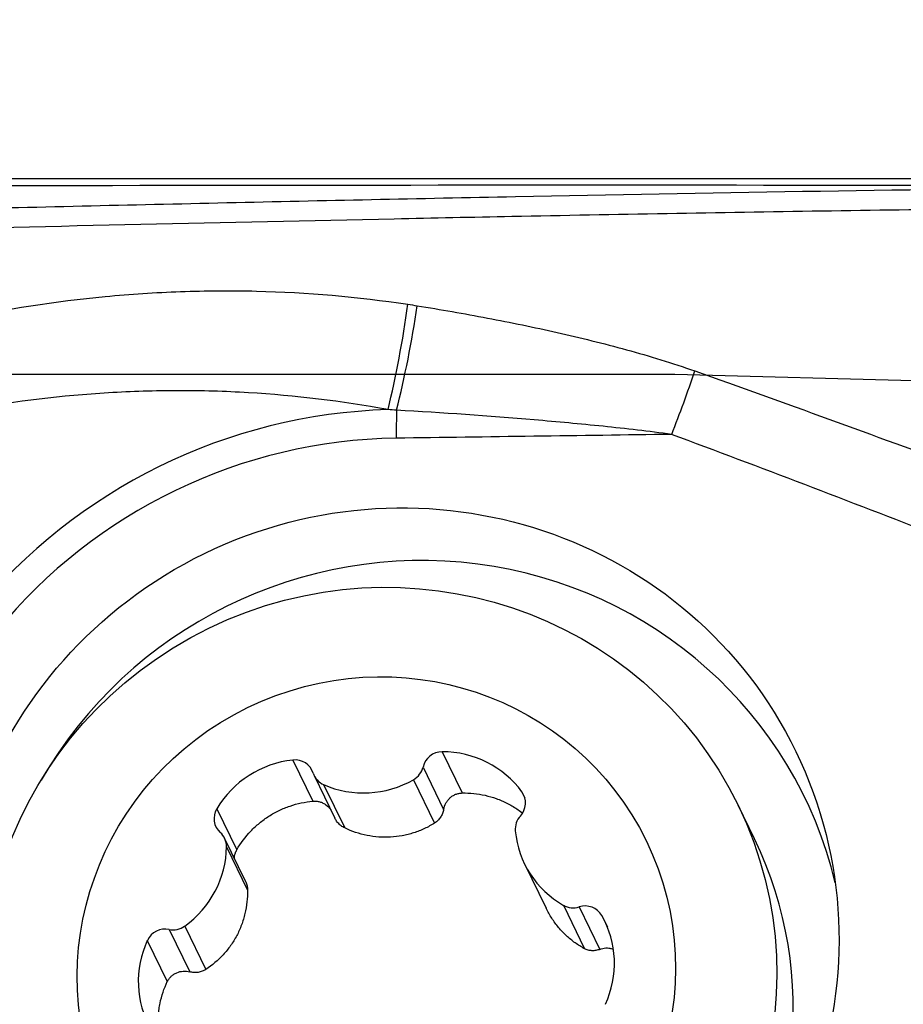
# Model space of a CAD drawing. Units: millimetres. Extents: x 197.8 to 285.6, y 213.3 to 282.2.
# Drawn here: x 264.6 to 268.4, y 252.9 to 257.1 of the extents above; entities that cross this region are included whole.
import ezdxf

# ---------------------------------------------------------------- set-up
doc = ezdxf.new("R2010")
doc.units = ezdxf.units.MM
for name, color, linetype in [('1', 4, 'Continuous'), ('CUT', 1, 'Continuous'), ('NOCUT', 7, 'Continuous')]:
    doc.layers.add(name, color=color, linetype=linetype)
doc.styles.add('cesky', font='Monospac821 BT')
doc.dimstyles.get("Standard").update_dxf_attribs({"dimtxt": 0.18, "dimasz": 0.18, "dimexe": 0.18, "dimexo": 0.0625, "dimgap": 0.09, "dimtad": 0, "dimtih": 1, "dimtoh": 1, "dimdec": 4, "dimzin": 0, "dimdsep": 46, "dimtxsty": 'Standard', "dimcen": 0.09, "dimadec": 0, "dimazin": 0, "dimtfac": 1, "dimtdec": 4, "dimtofl": 0, "dimtmove": 0, "dimatfit": 3, "dimfxl": 1, "dimtolj": 1, "dimtzin": 0, "dimarcsym": 0})

# ---------------------------------------------------------------- blocks, each defined once
blk = doc.blocks.new('*D9')
at = {"color": 254, "lineweight": -2, "transparency": 16777216}
for p, q in [((272.1442, 258.4312), (272.1442, 279.5421)), ((270.1442, 256.4312), (249.0333, 256.4312))]:
    blk.add_line(p, q, dxfattribs=at)
blk.add_arc((272.1442, 256.4312), 22.1109, 99.079, 170.921, dxfattribs=at)
at = {"color": 254, "lineweight": 13, "transparency": 16777216}
for points in [[(268.6091, 278.8466), (268.7014, 277.6836), (272.1442, 278.5421)], [(250.8918, 259.874), (249.7288, 259.9664), (250.0333, 256.4312)]]:
    blk.add_solid(points, dxfattribs=at)
at = {"layer": 'Defpoints', "color": 0, "lineweight": 13, "transparency": 16777216}
for p in [(252.9956, 267.4866), (272.1442, 258.4312), (270.1442, 256.4312), (274.1442, 256.4312), (272.1442, 254.4312)]:
    blk.add_point(p, dxfattribs=at)
at = {"color": 254, "transparency": 16777216, "insert": (252.7537, 275.8217), "char_height": 3.5, "attachment_point": 5, "rotation": 45, "style": 'cesky'}
blk.add_mtext('\\A1;90°', dxfattribs=at)

msp = doc.modelspace()

# ---------------------------------------------------------------- linework, layer by layer
at = {"layer": '1'}
for p, q in [((266.4345, 253.9499), (266.5211, 253.7717)), ((265.788, 253.9144), (265.8747, 253.7362)), ((266.3515, 253.884), (266.4408, 253.7003)), ((265.8803, 253.8469), (265.97, 253.6625)), ((266.3106, 253.8292), (266.4018, 253.6416)), ((265.9211, 253.8079), (266.0124, 253.6202)), ((266.7796, 253.7762), (266.792, 253.7507)), ((265.4585, 253.7036), (265.5452, 253.5254)), ((267.7865, 253.5728), (267.7156, 253.7186)), ((265.5828, 253.3899), (265.4926, 253.5756)), ((265.5007, 253.5389), (265.592, 253.3513)), ((266.791, 253.465), (266.8841, 253.2735)), ((266.9593, 253.2853), (267.0505, 253.0976)), ((267.0271, 253.2784), (267.1164, 253.0947)), ((267.1253, 253.2412), (267.1495, 253.1916)), ((265.3195, 253.1952), (265.4108, 253.0076)), ((265.2525, 253.1809), (265.3418, 252.9973)), ((265.1578, 253.1332), (265.2444, 252.9549))]:
    msp.add_line(p, q, dxfattribs=at)
for centre, major_axis, ratio, start_param, end_param in [((266.1308, 255.7715), (-0.1313, -0.7892), 0.169638, 1.153701, 1.746724), ((266.1708, 255.7646), (-0.1395, -0.7877), 0.168379, 1.161049, 1.749266), ((267.3594, 255.4653), (-0.2793, -0.7497), 0.143311, 1.435005, 1.802907), ((266.2332, 253.1059), (2.1256, 1.0336), 0.980567, 1.140003, 2.011278), ((266.2782, 255.2196), (-0.0068, 0.5), 0.084714, 1.137026, 1.39226), ((266.2318, 253.1089), (-2.0092, -0.977), 0.980567, 4.265892, 5.152871), ((266.3176, 252.9325), (-1.6862, -0.8199), 0.980567, 2.927797, 5.316389), ((266.4334, 253.867), (0.0757, 0.0368), 0.980567, 1.112401, 2.475028), ((266.4287, 253.5247), (0.3885, 0.1889), 0.980567, 0.172463, 1.112401), ((265.8283, 253.4917), (0.3885, 0.1889), 0.980567, 1.219661, 2.159598), ((265.7959, 253.832), (0.0757, 0.0368), 0.980567, 6.140219, 7.502846), ((266.2696, 253.901), (0.0757, 0.0368), 0.980567, 4.777592, 5.61662), ((265.9561, 253.8837), (0.0757, 0.0368), 0.980567, 2.998626, 3.837655), ((266.1005, 254.197), (0.3885, 0.1889), 0.980567, 3.837655, 4.777592), ((266.7112, 253.7272), (0.0757, 0.0368), 0.980567, 5.093021, 6.455648), ((265.5306, 253.6623), (0.0757, 0.0368), 0.980567, 2.159598, 3.522225), ((266.8345, 253.6166), (0.0757, 0.0368), 0.980567, 1.951429, 2.790457), ((265.4168, 253.5387), (0.0757, 0.0368), 0.980567, 5.82479, 6.663818), ((267.1795, 253.6539), (0.3885, 0.1889), 0.980567, 2.790457, 3.730394), ((266.2352, 252.8185), (1.5513, 0.7543), 0.980567, 5.154741, 6.283162), ((265.0704, 253.5381), (0.3885, 0.1889), 0.980567, 4.884852, 5.82479), ((267.0022, 253.3572), (0.0757, 0.0368), 0.980567, 3.730394, 4.569423), ((267.0521, 253.1996), (0.0757, 0.0368), 0.980567, 0.065203, 1.42783), ((266.7498, 253.0279), (0.3885, 0.1889), 0.980567, 5.408451, 6.348388), ((265.2341, 253.0998), (0.0757, 0.0368), 0.980567, 0.904231, 2.266858), ((265.2709, 253.2621), (0.0757, 0.0368), 0.980567, 4.045824, 4.884852), ((265.549, 252.962), (0.3885, 0.1889), 0.980567, 2.266858, 3.206796)]:
    msp.add_ellipse(centre, major_axis=major_axis, ratio=ratio, start_param=start_param, end_param=end_param, dxfattribs=at)
for centre, major_axis in [((266.2318, 253.1089), (1.7334, 0.8428)), ((266.1643, 252.9642), (-1.5513, -0.7543)), ((266.1494, 252.9949), (-1.1691, -0.5685))]:
    msp.add_ellipse(centre, major_axis=major_axis, ratio=0.980567, dxfattribs=at)
for points, degree, knots in [([(271.7398, 256.4044), (271.6865, 256.4042), (271.6332, 256.4039), (271.5265, 256.4034), (271.4732, 256.4032), (271.3131, 256.4024), (271.2064, 256.4019), (270.8876, 256.4004), (270.6769, 256.3997), (270.3634, 256.3985), (270.2593, 256.398), (270.1039, 256.3973), (270.0522, 256.3971), (269.949, 256.3966), (269.8976, 256.3963), (269.7434, 256.3954), (269.641, 256.3947), (269.4872, 256.3936), (269.4359, 256.3932), (269.3333, 256.3923), (269.282, 256.3918), (268.4091, 256.3834), (267.583, 256.3695), (266.3368, 256.3445), (265.9203, 256.3356), (265.085, 256.3168), (264.6661, 256.3071), (263.4072, 256.2775), (262.5648, 256.2573), (261.7195, 256.2387)], 3, [0, 0, 0, 0, 0.015625, 0.015625, 0.03125, 0.03125, 0.0625, 0.0625, 0.125, 0.125, 0.15625, 0.15625, 0.171875, 0.171875, 0.1875, 0.1875, 0.21875, 0.21875, 0.234375, 0.234375, 0.25, 0.25, 0.5, 0.5, 0.625, 0.625, 0.75, 0.75, 1, 1, 1, 1]), ([(266.227, 256.2582), (266.3965, 256.2618), (266.566, 256.2652), (267.1845, 256.2774), (267.8563, 256.2895), (268.748, 256.3017), (269.1926, 256.3062), (269.47, 256.3085), (269.5808, 256.3093), (269.8027, 256.3108), (269.9699, 256.3116), (270.1941, 256.3126), (270.4193, 256.3135), (270.6466, 256.3143), (270.875, 256.3152), (270.9897, 256.3156), (271.22, 256.3166), (271.3357, 256.3172), (271.4512, 256.3177), (271.4512, 256.3177), (271.4513, 256.3177)], 3, [0, 0, 0, 0, 0.097215, 0.097215, 0.355142, 0.484106, 0.61307, 0.61307, 0.645311, 0.677552, 0.742033, 0.742033, 0.806515, 0.870997, 0.870997, 0.935479, 0.935479, 0.999961, 0.999961, 1, 1, 1, 1]), ([(261.7808, 256.1577), (262.5327, 256.174), (264.0201, 256.209), (265.4967, 256.243), (266.227, 256.2582)], 3, [0, 0, 0, 0, 0.503587, 1, 1, 1, 1]), ([(263.7004, 255.6544), (263.9096, 255.7221), (264.1203, 255.7784), (264.5454, 255.8677), (264.7597, 255.9007), (265.084, 255.9316), (265.1926, 255.9388), (265.3563, 255.9447), (265.4109, 255.9458), (265.5205, 255.9465), (265.5755, 255.946), (265.8496, 255.9393), (266.068, 255.9205), (266.2856, 255.8877)], 3, [0, 0, 0, 0, 0.25, 0.25, 0.5, 0.5, 0.625, 0.625, 0.6875, 0.6875, 0.75, 0.75, 1, 1, 1, 1]), ([(266.3261, 255.8813), (266.4277, 255.8649), (266.5291, 255.8473), (266.7313, 255.809), (266.8322, 255.7883), (267.0332, 255.743), (267.1332, 255.7183), (267.2823, 255.6772), (267.3319, 255.6628), (267.4304, 255.6322), (267.4794, 255.6161), (267.5282, 255.5988)], 3, [0, 0, 0, 0, 0.25, 0.25, 0.5, 0.5, 0.75, 0.75, 0.875, 0.875, 1, 1, 1, 1]), ([(266.2, 255.4314), (265.9996, 255.4682), (265.7981, 255.4926), (265.5448, 255.5076), (265.494, 255.5099), (265.3926, 255.5128), (265.2409, 255.5149), (265.09, 255.5102), (264.7893, 255.492), (264.5902, 255.4682), (264.1947, 255.3984), (263.9982, 255.3524), (263.8029, 255.2954)], 3, [0, 0, 0, 0, 0.25, 0.25, 0.3125, 0.3125, 0.375, 0.5, 0.5, 0.75, 0.75, 1, 1, 1, 1]), ([(267.428, 255.3242), (267.3292, 255.3375), (267.2301, 255.3489), (267.0318, 255.3695), (266.9326, 255.3786), (266.6346, 255.4038), (266.4358, 255.4174), (266.2369, 255.4292)], 3, [0, 0, 0, 0, 0.25, 0.25, 0.5, 0.5, 1, 1, 1, 1]), ([(266.4408, 253.7003), (266.4426, 253.71), (266.4458, 253.7191), (266.4527, 253.7319), (266.4554, 253.736), (266.4614, 253.7436), (266.4647, 253.7471), (266.4718, 253.7537), (266.4757, 253.7566), (266.4839, 253.7618), (266.4882, 253.764), (266.4972, 253.7677), (266.5019, 253.7691), (266.5114, 253.7711), (266.5162, 253.7716), (266.5211, 253.7717)], 3, [0, 0, 0, 0, 0.25, 0.25, 0.375, 0.375, 0.5, 0.5, 0.625, 0.625, 0.75, 0.75, 0.875, 0.875, 1, 1, 1, 1]), ([(266.5211, 253.7717), (266.5547, 253.7724), (266.5879, 253.769), (266.6368, 253.7578), (266.6531, 253.7531), (266.6845, 253.7418), (266.715, 253.7286), (266.7439, 253.7118), (266.765, 253.6978), (266.7719, 253.6929), (266.78, 253.6868), (266.7814, 253.6857), (266.7828, 253.6846)], 3, [0, 0, 0, 0, 0.356904, 0.356904, 0.535356, 0.535356, 0.713808, 0.89226, 0.89226, 0.981486, 0.981486, 1, 1, 1, 1]), ([(265.5452, 253.5254), (265.5622, 253.555), (265.5825, 253.5821), (265.6177, 253.6191), (265.6303, 253.6307), (265.6564, 253.6522), (265.6836, 253.6721), (265.7132, 253.6885), (265.7362, 253.6996), (265.744, 253.7031), (265.7597, 253.7095), (265.7677, 253.7125), (265.8076, 253.7261), (265.8406, 253.7331), (265.8747, 253.7362)], 3, [0, 0, 0, 0, 0.25, 0.25, 0.375, 0.375, 0.5, 0.625, 0.625, 0.6875, 0.6875, 0.75, 0.75, 1, 1, 1, 1]), ([(265.8747, 253.7362), (265.8796, 253.7366), (265.8846, 253.7366), (265.8945, 253.7357), (265.8994, 253.7348), (265.909, 253.7322), (265.9136, 253.7304), (265.9225, 253.7262), (265.9268, 253.7237), (265.939, 253.7152), (265.946, 253.7083), (265.9522, 253.6998), (265.9526, 253.6993), (265.953, 253.6987)], 3, [0, 0, 0, 0, 0.163106, 0.163106, 0.326211, 0.326211, 0.489317, 0.489317, 0.652423, 0.652423, 0.978634, 0.978634, 1, 1, 1, 1]), ([(266.4408, 253.7003), (266.4397, 253.6943), (266.438, 253.6884), (266.4335, 253.6772), (266.4307, 253.6718), (266.4241, 253.6618), (266.4202, 253.657), (266.4117, 253.6486), (266.407, 253.6449), (266.4018, 253.6416)], 3, [0, 0, 0, 0, 0.25, 0.25, 0.5, 0.5, 0.75, 0.75, 1, 1, 1, 1]), ([(266.0124, 253.6202), (266.0067, 253.6229), (266.0014, 253.6262), (265.9917, 253.6336), (265.9872, 253.6378), (265.9792, 253.6471), (265.9756, 253.6522), (265.9717, 253.6591), (265.9708, 253.6608), (265.97, 253.6626)], 3, [0, 0, 0, 0, 0.301808, 0.301808, 0.603616, 0.603616, 0.905423, 0.905423, 1, 1, 1, 1]), ([(266.4018, 253.6416), (266.3876, 253.6326), (266.3728, 253.6245), (266.3424, 253.6103), (266.319, 253.6011), (266.2947, 253.594), (266.2783, 253.5899), (266.2699, 253.588), (266.2447, 253.5833), (266.2111, 253.5793), (266.1771, 253.5797), (266.143, 253.5822), (266.1258, 253.5845), (266.0756, 253.5947), (266.0434, 253.6055), (266.0124, 253.6202)], 3, [0, 0, 0, 0, 0.125, 0.125, 0.25, 0.3125, 0.3125, 0.375, 0.375, 0.5, 0.625, 0.625, 0.75, 0.75, 1, 1, 1, 1]), ([(265.5342, 253.4878), (265.5343, 253.491), (265.5347, 253.4943), (265.536, 253.5024), (265.5373, 253.5072), (265.5406, 253.5166), (265.5427, 253.5211), (265.5452, 253.5254)], 3, [0, 0, 0, 0, 0.246601, 0.246601, 0.6233, 0.6233, 1, 1, 1, 1]), ([(265.5828, 253.3899), (265.5833, 253.389), (265.5837, 253.388), (265.5866, 253.3815), (265.5886, 253.3756), (265.5912, 253.3636), (265.5919, 253.3575), (265.592, 253.3513)], 3, [0, 0, 0, 0, 0.077805, 0.077805, 0.538902, 0.538902, 1, 1, 1, 1]), ([(265.592, 253.3513), (265.5921, 253.3341), (265.5912, 253.3168), (265.5874, 253.2829), (265.583, 253.2578), (265.5763, 253.2331), (265.5714, 253.2167), (265.5686, 253.2085), (265.5596, 253.1844), (265.5457, 253.1535), (265.5281, 253.1248), (265.5087, 253.0972), (265.498, 253.0839), (265.464, 253.047), (265.4387, 253.0257), (265.4108, 253.0076)], 3, [0, 0, 0, 0, 0.125, 0.125, 0.25, 0.3125, 0.3125, 0.375, 0.375, 0.5, 0.625, 0.625, 0.75, 0.75, 1, 1, 1, 1]), ([(267.0505, 253.0976), (267.0365, 253.1052), (267.0229, 253.1136), (266.9969, 253.1322), (266.9782, 253.1474), (266.9607, 253.1646), (266.9494, 253.1765), (266.9439, 253.1828), (266.9279, 253.2019), (266.9082, 253.2286), (266.8917, 253.2578), (266.8842, 253.2732), (266.8841, 253.2734), (266.8841, 253.2736)], 3, [0, 0, 0, 0, 0.199566, 0.199566, 0.399131, 0.498914, 0.498914, 0.598697, 0.598697, 0.798262, 0.997828, 0.997828, 1, 1, 1, 1]), ([(267.1164, 253.0947), (267.1111, 253.0926), (267.1055, 253.091), (267.0943, 253.089), (267.0886, 253.0886), (267.0774, 253.0891), (267.0717, 253.0899), (267.0608, 253.0928), (267.0556, 253.0949), (267.0505, 253.0976)], 3, [0, 0, 0, 0, 0.25, 0.25, 0.5, 0.5, 0.75, 0.75, 1, 1, 1, 1]), ([(267.1164, 253.0947), (267.1251, 253.0982), (267.134, 253.1002), (267.1476, 253.1009), (267.1522, 253.1007), (267.1612, 253.0995), (267.1656, 253.0986), (267.1708, 253.0969), (267.1717, 253.0966), (267.1726, 253.0963)], 3, [0, 0, 0, 0, 0.475331, 0.475331, 0.712997, 0.712997, 0.950663, 0.950663, 1, 1, 1, 1]), ([(267.955, 251.7434), (268.0162, 251.8182), (268.1056, 251.9305), (268.1806, 252.0247), (268.2556, 252.1189), (268.4275, 252.335), (268.5695, 252.4957), (268.882, 252.8497), (269.2143, 253.116)], 2, [0, 0, 0, 0.134812, 0.134812, 0.269624, 0.269624, 0.539248, 0.539248, 1, 1, 1]), ([(265.2444, 252.9549), (265.2465, 252.9594), (265.249, 252.9635), (265.2547, 252.9712), (265.258, 252.9749), (265.265, 252.9815), (265.2687, 252.9844), (265.2767, 252.9896), (265.281, 252.9918), (265.2942, 252.9974), (265.3035, 252.9995), (265.3228, 253.0007), (265.3324, 252.9998), (265.3418, 252.9973)], 3, [0, 0, 0, 0, 0.125, 0.125, 0.25, 0.25, 0.375, 0.375, 0.5, 0.5, 0.75, 0.75, 1, 1, 1, 1]), ([(265.4108, 253.0076), (265.4057, 253.0043), (265.4003, 253.0016), (265.3891, 252.9975), (265.3834, 252.996), (265.3716, 252.9943), (265.3655, 252.994), (265.3536, 252.9948), (265.3477, 252.9957), (265.3418, 252.9973)], 3, [0, 0, 0, 0, 0.25, 0.25, 0.5, 0.5, 0.75, 0.75, 1, 1, 1, 1]), ([(265.2095, 252.7142), (265.207, 252.7301), (265.2038, 252.7626), (265.2044, 252.7952), (265.2064, 252.8202), (265.2074, 252.8285), (265.2097, 252.845), (265.2112, 252.8532), (265.2195, 252.8936), (265.23, 252.9249), (265.2444, 252.9549)], 3, [0, 0, 0, 0, 0.194381, 0.395786, 0.395786, 0.496488, 0.496488, 0.59719, 0.59719, 1, 1, 1, 1])]:
    msp.add_open_spline(points, degree=degree, knots=knots, dxfattribs=at)
for points in [[(266.2856, 255.8877), (266.2991, 255.8856), (266.3126, 255.8835), (266.3261, 255.8813)], [(267.5282, 255.5988), (267.9155, 255.4614), (268.3017, 255.3209), (268.6871, 255.1786)], [(266.2369, 255.4292), (266.2246, 255.4301), (266.2123, 255.4308), (266.2, 255.4314)], [(267.428, 255.3242), (267.0304, 255.3187), (266.6329, 255.3133), (266.2353, 255.3079)], [(268.5787, 254.8856), (268.1961, 255.0342), (267.8127, 255.1808), (267.428, 255.3242)]]:
    msp.add_open_spline(points, degree=3, dxfattribs=at)
at = {"layer": 'CUT'}
msp.add_arc((267.0801, -1022.5103), 1278.9131, 89.9034698, 90.2401577, dxfattribs=at)
at = {"layer": 'NOCUT'}
for p, q in [((259.1828, 255.5844), (267.4417, 255.5844)), ((267.4417, 255.5844), (270.2603, 255.5099))]:
    msp.add_line(p, q, dxfattribs=at)

# ---------------------------------------------------------------- dimensions: what is measured, and where the dimension line sits
dim = msp.add_angular_dim_2l(base=(252.9956, 267.4866), line1=((270.1442, 256.4312), (274.1442, 256.4312)), line2=((272.1442, 254.4312), (272.1442, 258.4312)), dimstyle='Standard', override={"dimtxt": 3.5, "dimasz": 3.5, "dimexe": 1, "dimexo": 0, "dimgap": 3.5, "dimtad": 1, "dimtih": 0, "dimdec": 3, "dimzin": 8, "dimtxsty": 'cesky', "dimsah": 1, "dimse1": 0, "dimse2": 0, "dimsd1": 0, "dimsd2": 0, "dimclrd": 254, "dimclre": 254, "dimclrt": 254, "dimtol": 0, "dimtdec": 3, "dimtofl": 1, "dimtmove": 0})
dim.commit()
dim.dimension.update_dxf_attribs({"geometry": '*D9', "text_midpoint": (256.5095, 272.0659), "dimtype": 162})

doc.saveas('drawing.dxf')
